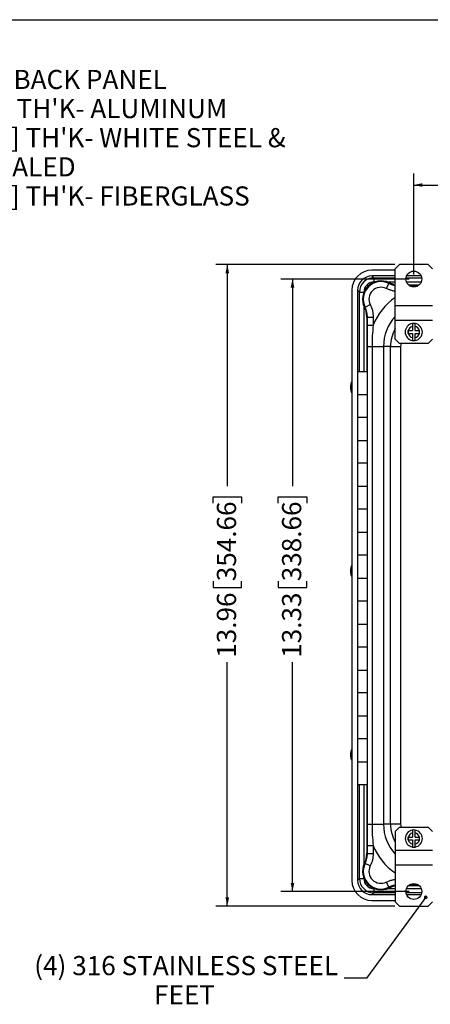
# Model space of a CAD drawing. Units: inches. Extents: x 1 to 67.4, y 0.8 to 42.8.
# Drawn here: x 43 to 52, y 21.4 to 42.8 of the extents above; entities that cross this region are included whole.
import ezdxf

# ---------------------------------------------------------------- set-up
doc = ezdxf.new("R2010")
doc.units = ezdxf.units.IN
doc.header["$LTSCALE"] = 2
doc.header["$MEASUREMENT"] = 0
doc.layers.add('BORDER', color=7, linetype='Continuous')
doc.layers.add('DIM', color=136, linetype='Continuous')
doc.styles.add('SLDTEXTSTYLE0', font='TXT', dxfattribs={"width": 0.605})
doc.dimstyles.new('SLDDIMSTYLE0', dxfattribs={"dimtxt": 0.40446, "dimasz": 0.188, "dimexe": 0, "dimexo": 0.0625, "dimgap": 0.101115, "dimtad": 0, "dimtih": 1, "dimtoh": 1, "dimrnd": 1e-09, "dimzin": 12, "dimdsep": 46, "dimtxsty": 'SLDTEXTSTYLE0', "dimsah": 1, "dimcen": 0.09, "dimadec": 0, "dimazin": 3, "dimtfac": 1, "dimtofl": 0, "dimtmove": 0, "dimatfit": 3, "dimfxl": 1, "dimfrac": 2, "dimtolj": 1, "dimtzin": 12, "dimarcsym": 0})
doc.dimstyles.new('SLDDIMSTYLE2', dxfattribs={"dimtxt": 0.40446, "dimasz": 0.188, "dimexe": 0, "dimexo": 0.0625, "dimgap": 0.101115, "dimtad": 0, "dimrnd": 1e-09, "dimzin": 12, "dimdsep": 46, "dimtxsty": 'SLDTEXTSTYLE0', "dimsah": 1, "dimcen": 0.09, "dimadec": 0, "dimazin": 3, "dimtfac": 1, "dimtofl": 0, "dimtmove": 0, "dimatfit": 3, "dimfxl": 1, "dimfrac": 2, "dimtolj": 1, "dimtzin": 12, "dimarcsym": 0})
doc.dimstyles.new('SLDDIMSTYLE4', dxfattribs={"dimtxt": 0.18, "dimasz": 0.08, "dimexe": 0, "dimexo": 0.0625, "dimgap": 0, "dimtad": 0, "dimtih": 1, "dimtoh": 1, "dimdec": 0, "dimrnd": 1e-09, "dimzin": 0, "dimdsep": 46, "dimtxsty": 'Standard', "dimblk1": 'DOT', "dimblk2": 'DOT', "dimsah": 1, "dimcen": 0.09, "dimadec": 0, "dimazin": 0, "dimtfac": 0.08, "dimtdec": 0, "dimtofl": 0, "dimtmove": 0, "dimatfit": 3, "dimldrblk": 'DOT', "dimfxl": 1, "dimfrac": 2, "dimtolj": 1, "dimtzin": 0, "dimarcsym": 0})

# ---------------------------------------------------------------- blocks, each defined once
blk = doc.blocks.new('_D_3')
at = {"layer": 'DIM'}
for p, q in [((51.186, 37.49), (47.293, 37.49)), ((47.543, 37.49), (47.543, 32.665)), ((47.233, 32.295), (47.233, 32.434)), ((47.233, 32.434), (47.854, 32.434)), ((47.854, 32.434), (47.854, 32.295)), ((47.233, 30.597), (47.233, 30.459)), ((47.233, 30.459), (47.854, 30.459)), ((47.854, 30.459), (47.854, 30.597)), ((47.543, 23.527), (47.543, 28.838)), ((51.186, 23.527), (47.293, 23.527))]:
    blk.add_line(p, q, dxfattribs=at)
for points in [[(47.543, 37.49), (47.503, 37.302), (47.583, 37.302)], [(47.543, 23.527), (47.583, 23.715), (47.503, 23.715)]]:
    blk.add_solid(points, dxfattribs=at)
at = {"layer": 'DIM', "char_height": 0.4167, "attachment_point": 1, "rotation": 90, "style": 'SLDTEXTSTYLE0'}
for s, insert in [('354.66', (47.317, 30.597)), ('13.96', (47.317, 28.931))]:
    blk.add_mtext(s, dxfattribs=dict(at, insert=insert))
blk = doc.blocks.new('_D_4')
at = {"layer": 'DIM'}
for p, q in [((51.499, 37.175), (48.711, 37.175)), ((48.961, 37.175), (48.961, 32.665)), ((48.65, 32.295), (48.65, 32.434)), ((48.65, 32.434), (49.271, 32.434)), ((49.271, 32.434), (49.271, 32.295)), ((48.65, 30.597), (48.65, 30.459)), ((48.65, 30.459), (49.271, 30.459)), ((49.271, 30.459), (49.271, 30.597)), ((48.961, 23.842), (48.961, 28.838)), ((51.499, 23.842), (48.711, 23.842))]:
    blk.add_line(p, q, dxfattribs=at)
for points in [[(48.961, 37.175), (48.921, 36.987), (49.001, 36.987)], [(48.961, 23.842), (49.001, 24.03), (48.921, 24.03)]]:
    blk.add_solid(points, dxfattribs=at)
at = {"layer": 'DIM', "char_height": 0.4167, "attachment_point": 1, "rotation": 90, "style": 'SLDTEXTSTYLE0'}
for s, insert in [('338.66', (48.734, 30.597)), ('13.33', (48.734, 28.931))]:
    blk.add_mtext(s, dxfattribs=dict(at, insert=insert))
blk = doc.blocks.new('_D_5')
at = {"layer": 'DIM'}
for p, q in [((51.599, 37.275), (51.599, 39.472)), ((57.015, 39.533), (56.876, 39.533)), ((56.876, 39.533), (56.876, 38.912)), ((58.713, 39.533), (58.852, 39.533)), ((58.852, 39.533), (58.852, 38.912)), ((62.626, 37.275), (62.626, 39.472)), ((51.599, 39.222), (55.256, 39.222)), ((62.626, 39.222), (59.083, 39.222)), ((56.876, 38.912), (57.015, 38.912)), ((58.852, 38.912), (58.713, 38.912))]:
    blk.add_line(p, q, dxfattribs=at)
for points in [[(51.599, 39.222), (51.787, 39.182), (51.787, 39.262)], [(62.626, 39.222), (62.438, 39.262), (62.438, 39.182)]]:
    blk.add_solid(points, dxfattribs=at)
at = {"layer": 'DIM', "char_height": 0.4167, "attachment_point": 1, "style": 'SLDTEXTSTYLE0'}
for s, insert in [('11.03', (55.349, 39.449)), ('280.09', (57.015, 39.449))]:
    blk.add_mtext(s, dxfattribs=dict(at, insert=insert))
blk = doc.blocks.new('SW_NOTE_4')
at = {"layer": 'DIM', "color": 0, "attachment_point": 2, "style": 'SLDTEXTSTYLE0'}
for s, insert, char_height in [('(4) 316 STAINLESS STEEL', (-3.434, 0.481), 0.41667), ('FEET', (-3.469, -0.154), 0.4167)]:
    blk.add_mtext(s, dxfattribs=dict(at, insert=insert, char_height=char_height))
blk = doc.blocks.new('_Dot')
at = {"color": 0, "linetype": 'ByBlock', "lineweight": -2}
blk.add_line((-0.5, 0), (-1, 0), dxfattribs=at)
at = {"color": 0, "linetype": 'ByBlock', "const_width": 0.5}
blk.add_lwpolyline([(-0.25, 0, 1), (0.25, 0, 1)], format="xyb", close=True, dxfattribs=at)
blk = doc.blocks.new('SW_NOTE_10')
at = {"layer": 'DIM', "color": 0, "char_height": 0.41667, "attachment_point": 1, "style": 'SLDTEXTSTYLE0'}
for s, insert in [('OPTIONAL BACK PANEL', (0.046, 0.165)), ("0.100 [2.54 TH'K- ALUMINUM", (0.046, -0.469)), ("0.075 [1.91] TH'K- WHITE STEEL &", (0.046, -1.103)), ('GALVANNEALED', (0.046, -1.738)), ("0.125 [3.18] TH'K- FIBERGLASS", (0.046, -2.372))]:
    blk.add_mtext(s, dxfattribs=dict(at, insert=insert))

msp = doc.modelspace()

# ---------------------------------------------------------------- linework, layer by layer
at = {"color": 7, "linetype": 'Continuous', "lineweight": 25}
for p, q in [((51.193, 37.368), (50.689, 37.368)), ((51.286, 37.49), (51.193, 37.397)), ((51.193, 36.59), (51.193, 37.397)), ((51.912, 37.49), (51.286, 37.49)), ((52.005, 37.397), (51.912, 37.49)), ((51.193, 37.243), (50.689, 37.243)), ((50.73, 37.203), (50.689, 37.243)), ((50.73, 37.203), (50.73, 37.109)), ((51.057, 37.081), (51.063, 37.096)), ((51.757, 37.243), (51.441, 37.243)), ((50.253, 36.932), (50.253, 24.085)), ((50.378, 36.932), (50.378, 35.164)), ((50.378, 36.932), (50.418, 36.891)), ((50.418, 36.891), (50.512, 36.891)), ((51.057, 37.081), (51.002, 36.968)), ((51.167, 37.057), (51.193, 37.051)), ((51.71, 37.044), (51.487, 37.044)), ((50.524, 36.558), (50.54, 36.564)), ((50.54, 36.564), (50.652, 36.619)), ((52.005, 36.59), (51.193, 36.59)), ((51.193, 36.272), (51.193, 36.59)), ((50.591, 36.344), (50.577, 36.341)), ((50.577, 36.341), (50.577, 35.164)), ((50.591, 36.344), (50.716, 36.344)), ((50.591, 36.172), (50.591, 36.344)), ((50.716, 36.344), (50.716, 36.172)), ((52.005, 36.272), (51.193, 36.272)), ((51.193, 35.865), (51.193, 36.272)), ((50.591, 36.172), (50.716, 36.172)), ((51.477, 35.992), (51.477, 36.052)), ((51.477, 36.052), (51.569, 36.052)), ((51.569, 36.144), (51.569, 36.052)), ((51.629, 36.052), (51.629, 36.144)), ((51.629, 36.052), (51.721, 36.052)), ((51.721, 35.992), (51.721, 36.052)), ((51.193, 35.865), (51.286, 35.772)), ((51.477, 35.992), (51.569, 35.992)), ((51.569, 35.992), (51.569, 35.9)), ((51.629, 35.992), (51.721, 35.992)), ((51.629, 35.9), (51.629, 35.992)), ((51.912, 35.772), (52.005, 35.865)), ((50.591, 35.707), (50.691, 35.707)), ((50.691, 35.707), (50.691, 25.309)), ((50.691, 35.707), (50.941, 35.707)), ((50.941, 35.707), (50.941, 25.309)), ((51.094, 35.707), (50.941, 35.707)), ((51.094, 35.707), (51.313, 35.707)), ((51.094, 25.309), (51.094, 35.707)), ((51.912, 35.772), (51.286, 35.772)), ((51.313, 35.707), (51.313, 25.309)), ((50.376, 35.164), (50.376, 34.664)), ((50.376, 35.164), (50.596, 35.164)), ((50.596, 34.664), (50.596, 35.164)), ((50.376, 34.664), (50.376, 34.164)), ((50.376, 34.664), (50.596, 34.664)), ((50.596, 34.164), (50.596, 34.664)), ((50.376, 34.164), (50.376, 33.664)), ((50.596, 34.164), (50.376, 34.164)), ((50.596, 33.664), (50.596, 34.164)), ((50.376, 33.664), (50.376, 33.164)), ((50.376, 33.664), (50.596, 33.664)), ((50.596, 33.164), (50.596, 33.664)), ((50.376, 33.164), (50.376, 32.664)), ((50.596, 33.164), (50.376, 33.164)), ((50.596, 32.664), (50.596, 33.164)), ((50.376, 32.664), (50.376, 32.164)), ((50.376, 32.664), (50.596, 32.664)), ((50.596, 32.164), (50.596, 32.664)), ((50.376, 32.164), (50.376, 31.664)), ((50.596, 32.164), (50.376, 32.164)), ((50.596, 31.664), (50.596, 32.164)), ((50.376, 31.664), (50.376, 31.164)), ((50.376, 31.664), (50.596, 31.664)), ((50.596, 31.164), (50.596, 31.664)), ((50.376, 31.164), (50.376, 30.664)), ((50.596, 31.164), (50.376, 31.164)), ((50.596, 30.664), (50.596, 31.164)), ((50.376, 30.664), (50.376, 30.164)), ((50.376, 30.664), (50.596, 30.664)), ((50.596, 30.164), (50.596, 30.664)), ((50.376, 30.164), (50.376, 29.664)), ((50.596, 30.164), (50.376, 30.164)), ((50.596, 29.664), (50.596, 30.164)), ((50.376, 29.664), (50.376, 29.164)), ((50.376, 29.664), (50.596, 29.664)), ((50.596, 29.164), (50.596, 29.664)), ((50.376, 29.164), (50.376, 28.664)), ((50.596, 29.164), (50.376, 29.164)), ((50.596, 28.664), (50.596, 29.164)), ((50.376, 28.664), (50.376, 28.164)), ((50.376, 28.664), (50.596, 28.664)), ((50.596, 28.164), (50.596, 28.664)), ((50.376, 28.164), (50.376, 27.664)), ((50.596, 28.164), (50.376, 28.164)), ((50.596, 27.664), (50.596, 28.164)), ((50.376, 27.664), (50.376, 27.164)), ((50.376, 27.664), (50.596, 27.664)), ((50.596, 27.164), (50.596, 27.664)), ((50.376, 27.164), (50.376, 26.664)), ((50.596, 27.164), (50.376, 27.164)), ((50.596, 26.664), (50.596, 27.164)), ((50.376, 26.664), (50.376, 26.164)), ((50.376, 26.664), (50.596, 26.664)), ((50.596, 26.164), (50.596, 26.664)), ((50.596, 26.164), (50.376, 26.164)), ((50.378, 26.164), (50.378, 24.085)), ((50.577, 26.164), (50.577, 24.676)), ((50.591, 25.309), (50.691, 25.309)), ((50.691, 25.309), (50.941, 25.309)), ((51.094, 25.309), (50.941, 25.309)), ((51.313, 25.309), (51.094, 25.309)), ((51.286, 25.245), (51.193, 25.152)), ((51.193, 25.152), (51.193, 24.745)), ((51.286, 25.245), (51.912, 25.245)), ((51.569, 25.117), (51.569, 25.025)), ((51.629, 25.025), (51.629, 25.117)), ((52.005, 25.152), (51.912, 25.245)), ((51.477, 25.025), (51.569, 25.025)), ((51.477, 24.965), (51.477, 25.025)), ((51.477, 24.965), (51.569, 24.965)), ((51.569, 24.965), (51.569, 24.873)), ((51.629, 25.025), (51.721, 25.025)), ((51.629, 24.965), (51.721, 24.965)), ((51.629, 24.873), (51.629, 24.965)), ((51.721, 24.965), (51.721, 25.025)), ((50.577, 24.676), (50.591, 24.672)), ((50.591, 24.845), (50.716, 24.845)), ((50.591, 24.672), (50.591, 24.845)), ((50.591, 24.672), (50.716, 24.672)), ((50.716, 24.845), (50.716, 24.672)), ((51.193, 24.745), (51.193, 24.426)), ((51.193, 24.745), (52.005, 24.745)), ((50.54, 24.453), (50.524, 24.459)), ((50.652, 24.398), (50.54, 24.453)), ((51.193, 24.426), (52.005, 24.426)), ((51.193, 24.426), (51.193, 23.62)), ((50.418, 24.126), (50.378, 24.085)), ((50.418, 24.126), (50.512, 24.126)), ((51.002, 24.048), (51.057, 23.936)), ((50.689, 23.774), (50.73, 23.814)), ((50.73, 23.908), (50.73, 23.814)), ((51.063, 23.921), (51.057, 23.936)), ((51.193, 23.965), (51.167, 23.96)), ((51.487, 23.973), (51.71, 23.973)), ((50.689, 23.774), (51.193, 23.774)), ((50.689, 23.648), (51.193, 23.648)), ((51.193, 23.62), (51.286, 23.527)), ((51.441, 23.774), (51.757, 23.774)), ((51.912, 23.527), (52.005, 23.62)), ((51.286, 23.527), (51.912, 23.527))]:
    msp.add_line(p, q, dxfattribs=at)
at = {"color": 1, "linetype": 'Continuous', "lineweight": 25}
for p, q in [((50.73, 37.203), (51.193, 37.203)), ((50.74, 37.109), (50.73, 37.109)), ((51.193, 37.109), (51.034, 37.109)), ((51.429, 37.203), (51.768, 37.203)), ((51.757, 37.109), (51.44, 37.109)), ((50.418, 35.164), (50.418, 36.891)), ((50.512, 36.891), (50.512, 36.881)), ((50.512, 36.585), (50.512, 35.164)), ((50.591, 35.164), (50.591, 35.707)), ((50.418, 24.126), (50.418, 26.164)), ((50.512, 26.164), (50.512, 24.431)), ((50.591, 25.309), (50.591, 26.164)), ((50.512, 24.135), (50.512, 24.126)), ((50.73, 23.908), (50.74, 23.908)), ((51.193, 23.814), (50.73, 23.814)), ((51.034, 23.908), (51.193, 23.908)), ((51.768, 23.814), (51.429, 23.814)), ((51.44, 23.908), (51.757, 23.908))]:
    msp.add_line(p, q, dxfattribs=at)
at = {"color": 7, "linetype": 'Continuous', "lineweight": 25}
for centre in [(51.599, 37.175), (51.599, 23.842)]:
    msp.add_circle(centre, 0.172, dxfattribs=at)
for centre, radius, start, end in [((50.887, 36.733), 0.403, 64.1973, 205.8027), ((50.887, 36.733), 0.386, 63.9536, 206.0464), ((50.887, 36.733), 0.262, 63.9536, 206.0464), ((51.599, 36.022), 0.187, 99.2567, 260.7433), ((51.599, 36.022), 0.125, 166.1699, 193.8301), ((51.599, 36.022), 0.125, 103.8301, 166.1699), ((51.599, 36.022), 0.186, 80.7433, 99.2567), ((51.599, 36.022), 0.187, 279.2567, 80.7433), ((51.599, 36.022), 0.126, 13.8301, 76.1699), ((51.599, 36.022), 0.126, 346.1699, 13.8301), ((51.599, 36.022), 0.126, 193.8301, 256.1699), ((51.599, 36.022), 0.187, 260.7433, 279.2567), ((51.599, 36.022), 0.126, 283.8301, 346.1699), ((51.562, 34.82), 1.315, 174.7382, 185.2618), ((51.562, 30.82), 1.315, 174.7382, 185.2618), ((51.562, 26.82), 1.315, 174.7382, 185.2618), ((51.599, 24.995), 0.186, 99.2567, 260.7433), ((51.599, 24.995), 0.125, 103.8301, 166.1699), ((51.599, 24.995), 0.187, 80.7433, 99.2567), ((51.599, 24.995), 0.187, 279.2567, 80.7433), ((51.599, 24.995), 0.126, 13.8301, 76.1699), ((51.599, 24.995), 0.125, 166.1699, 193.8301), ((51.599, 24.995), 0.125, 193.8301, 256.1699), ((51.599, 24.995), 0.126, 283.8301, 346.1699), ((51.599, 24.995), 0.126, 346.1699, 13.8301), ((51.599, 24.995), 0.187, 260.7433, 279.2567), ((50.887, 24.283), 0.403, 154.1973, 295.8027), ((50.887, 24.283), 0.386, 153.9536, 296.0464), ((50.887, 24.283), 0.262, 153.9536, 296.0464)]:
    msp.add_arc(centre, radius, start, end, dxfattribs=at)
at = {"color": 1, "linetype": 'Continuous', "lineweight": 25}
for centre, radius, start, end in [((51.913, 35.707), 1.284, 124.1204, 158.8011), ((51.913, 35.707), 0.973, 137.7988, 180), ((51.913, 35.707), 0.819, 151.5646, 180), ((51.913, 35.707), 0.6, 173.8335, 180), ((51.913, 25.309), 0.973, 180, 222.2012), ((51.913, 25.309), 0.819, 180, 208.4354), ((51.913, 25.309), 0.6, 180, 186.1665), ((51.913, 25.309), 1.284, 201.1989, 235.8796)]:
    msp.add_arc(centre, radius, start, end, dxfattribs=at)
at = {"color": 7, "linetype": 'Continuous', "lineweight": 25}
for centre, major_axis, ratio, start_param, end_param in [((50.69, 36.931), (-0.31, 0.31), 0.997265, 5.499157, 7.067214), ((50.69, 36.931), (-0.221, 0.221), 0.997265, 5.499157, 7.067214), ((50.731, 36.89), (0.221, -0.221), 0.998909, 2.357564, 3.925621), ((50.731, 36.89), (-0.155, 0.155), 0.997265, 5.499157, 7.067214), ((50.69, 24.086), (-0.31, -0.31), 0.997265, 5.499157, 7.067214), ((50.69, 24.086), (-0.221, -0.221), 0.997265, 5.499157, 7.067214), ((50.731, 24.126), (0.221, 0.221), 0.998909, 2.357564, 3.925621), ((50.731, 24.126), (-0.155, -0.155), 0.997265, 5.499157, 7.067214)]:
    msp.add_ellipse(centre, major_axis=major_axis, ratio=ratio, start_param=start_param, end_param=end_param, dxfattribs=at)
for points, knots in [([(51.167, 37.057), (51.156, 37.059), (51.145, 37.062), (51.128, 37.067), (51.123, 37.069), (51.113, 37.073), (51.108, 37.075), (51.099, 37.079), (51.094, 37.08), (51.086, 37.084), (51.082, 37.086), (51.072, 37.091), (51.066, 37.094), (51.063, 37.096)], [0, 0, 0, 0, 0.25, 0.25, 0.375, 0.375, 0.5, 0.5, 0.625, 0.625, 0.75, 0.75, 1, 1, 1, 1]), ([(50.524, 36.558), (50.527, 36.554), (50.529, 36.549), (50.536, 36.535), (50.54, 36.527), (50.548, 36.508), (50.551, 36.498), (50.558, 36.476), (50.561, 36.465), (50.564, 36.453)], [0, 0, 0, 0, 0.25, 0.25, 0.5, 0.5, 0.75, 0.75, 1, 1, 1, 1]), ([(50.591, 36.344), (50.591, 36.382), (50.586, 36.42), (50.569, 36.493), (50.557, 36.529), (50.54, 36.564)], [0, 0, 0, 0, 0.5, 0.5, 1, 1, 1, 1]), ([(50.652, 36.619), (50.673, 36.576), (50.689, 36.53), (50.71, 36.439), (50.716, 36.392), (50.716, 36.344)], [0, 0, 0, 0, 0.5, 0.5, 1, 1, 1, 1]), ([(50.591, 35.707), (50.591, 35.785), (50.591, 35.862), (50.591, 36.017), (50.591, 36.094), (50.591, 36.172)], [0, 0, 0, 0, 0.5, 0.5, 1, 1, 1, 1]), ([(50.716, 36.172), (50.708, 36.095), (50.702, 36.017), (50.693, 35.862), (50.691, 35.785), (50.691, 35.707)], [0, 0, 0, 0, 0.5, 0.5, 1, 1, 1, 1]), ([(51.569, 36.206), (51.569, 36.206), (51.569, 36.205), (51.569, 36.203), (51.569, 36.199), (51.569, 36.194), (51.569, 36.187), (51.569, 36.179), (51.569, 36.169), (51.569, 36.16), (51.569, 36.152), (51.569, 36.146), (51.569, 36.144)], [0, 0, 0, 0, 0.09904, 0.200702, 0.304163, 0.410594, 0.51465, 0.621655, 0.726987, 0.835263, 0.916988, 1, 1, 1, 1]), ([(51.629, 36.144), (51.629, 36.144), (51.629, 36.148), (51.629, 36.155), (51.629, 36.166), (51.629, 36.176), (51.629, 36.184), (51.629, 36.192), (51.629, 36.198), (51.629, 36.202), (51.629, 36.205), (51.629, 36.206), (51.629, 36.206)], [0, 0, 0, 0, 0.001879, 0.116442, 0.230988, 0.342113, 0.453225, 0.56151, 0.669787, 0.776167, 0.882543, 1, 1, 1, 1]), ([(51.569, 35.9), (51.569, 35.895), (51.569, 35.886), (51.569, 35.874), (51.569, 35.864), (51.569, 35.855), (51.569, 35.848), (51.569, 35.843), (51.569, 35.84), (51.569, 35.838), (51.569, 35.838), (51.569, 35.838)], [0, 0, 0, 0, 0.161233, 0.271717, 0.385587, 0.521972, 0.626165, 0.73336, 0.837561, 0.944817, 1, 1, 1, 1]), ([(51.629, 35.838), (51.629, 35.838), (51.629, 35.839), (51.629, 35.842), (51.629, 35.847), (51.629, 35.854), (51.629, 35.862), (51.629, 35.871), (51.629, 35.881), (51.629, 35.891), (51.629, 35.897), (51.629, 35.9)], [0, 0, 0, 0, 0.146634, 0.250076, 0.356494, 0.477719, 0.58424, 0.693895, 0.800401, 0.909901, 1, 1, 1, 1]), ([(50.253, 34.942), (50.25, 34.938), (50.244, 34.929), (50.238, 34.916), (50.234, 34.904), (50.231, 34.895), (50.229, 34.887), (50.228, 34.88), (50.227, 34.872), (50.226, 34.862), (50.226, 34.853), (50.225, 34.845), (50.225, 34.838), (50.225, 34.831), (50.225, 34.823), (50.225, 34.814), (50.225, 34.805), (50.225, 34.795), (50.226, 34.785), (50.226, 34.777), (50.227, 34.771), (50.227, 34.767), (50.228, 34.762), (50.229, 34.756), (50.23, 34.748), (50.233, 34.737), (50.237, 34.726), (50.242, 34.716), (50.247, 34.706), (50.251, 34.7), (50.253, 34.697)], [0, 0, 0, 0, 0.0581446, 0.1151296, 0.1621623, 0.1993784, 0.2269953, 0.246409, 0.2843676, 0.3262711, 0.374328, 0.4013868, 0.4294446, 0.458377, 0.4882606, 0.5191804, 0.5512151, 0.596963, 0.6378942, 0.6745595, 0.7042618, 0.7194469, 0.7335589, 0.7555008, 0.7866369, 0.8272964, 0.8777193, 0.9168811, 0.9605521, 1, 1, 1, 1]), ([(50.253, 30.942), (50.25, 30.938), (50.244, 30.929), (50.238, 30.916), (50.234, 30.904), (50.231, 30.895), (50.229, 30.887), (50.228, 30.88), (50.227, 30.872), (50.226, 30.862), (50.226, 30.853), (50.225, 30.845), (50.225, 30.838), (50.225, 30.831), (50.225, 30.823), (50.225, 30.814), (50.225, 30.805), (50.225, 30.795), (50.226, 30.785), (50.226, 30.777), (50.227, 30.771), (50.227, 30.767), (50.228, 30.762), (50.229, 30.756), (50.23, 30.748), (50.233, 30.737), (50.237, 30.726), (50.242, 30.716), (50.247, 30.706), (50.251, 30.7), (50.253, 30.697)], [0, 0, 0, 0, 0.058145, 0.11513, 0.162162, 0.199378, 0.226995, 0.246409, 0.284368, 0.326271, 0.374328, 0.401387, 0.429445, 0.458377, 0.488261, 0.51918, 0.551215, 0.596963, 0.637894, 0.674559, 0.704262, 0.719447, 0.733559, 0.755501, 0.786637, 0.827296, 0.877719, 0.916881, 0.960552, 1, 1, 1, 1]), ([(50.253, 26.942), (50.25, 26.938), (50.244, 26.929), (50.238, 26.916), (50.234, 26.904), (50.231, 26.895), (50.229, 26.887), (50.228, 26.88), (50.227, 26.872), (50.226, 26.862), (50.226, 26.853), (50.225, 26.845), (50.225, 26.838), (50.225, 26.831), (50.225, 26.823), (50.225, 26.814), (50.225, 26.805), (50.225, 26.795), (50.226, 26.785), (50.226, 26.777), (50.227, 26.771), (50.227, 26.767), (50.228, 26.762), (50.229, 26.756), (50.23, 26.748), (50.233, 26.737), (50.237, 26.726), (50.242, 26.716), (50.247, 26.706), (50.251, 26.7), (50.253, 26.697)], [0, 0, 0, 0, 0.0581446, 0.1151296, 0.1621623, 0.1993784, 0.2269953, 0.246409, 0.2843676, 0.3262711, 0.374328, 0.4013868, 0.4294446, 0.458377, 0.4882606, 0.5191804, 0.5512151, 0.596963, 0.6378942, 0.6745595, 0.7042618, 0.7194469, 0.7335589, 0.7555008, 0.7866369, 0.8272964, 0.8777193, 0.9168811, 0.9605521, 1, 1, 1, 1]), ([(50.591, 24.845), (50.591, 24.922), (50.591, 25), (50.591, 25.155), (50.591, 25.232), (50.591, 25.309)], [0, 0, 0, 0, 0.5, 0.5, 1, 1, 1, 1]), ([(50.691, 25.309), (50.691, 25.232), (50.693, 25.154), (50.702, 24.999), (50.708, 24.922), (50.716, 24.845)], [0, 0, 0, 0, 0.5, 0.5, 1, 1, 1, 1]), ([(51.569, 25.179), (51.569, 25.179), (51.569, 25.178), (51.569, 25.176), (51.569, 25.172), (51.569, 25.167), (51.569, 25.16), (51.569, 25.152), (51.569, 25.142), (51.569, 25.133), (51.569, 25.125), (51.569, 25.119), (51.569, 25.117)], [0, 0, 0, 0, 0.09904, 0.200702, 0.304163, 0.410594, 0.51465, 0.621655, 0.726987, 0.835263, 0.916988, 1, 1, 1, 1]), ([(51.629, 25.117), (51.629, 25.117), (51.629, 25.121), (51.629, 25.128), (51.629, 25.139), (51.629, 25.149), (51.629, 25.157), (51.629, 25.165), (51.629, 25.171), (51.629, 25.175), (51.629, 25.178), (51.629, 25.179), (51.629, 25.179)], [0, 0, 0, 0, 0.001879, 0.116442, 0.230988, 0.342113, 0.453225, 0.56151, 0.669787, 0.776167, 0.882543, 1, 1, 1, 1]), ([(51.569, 24.873), (51.569, 24.868), (51.569, 24.859), (51.569, 24.847), (51.569, 24.837), (51.569, 24.828), (51.569, 24.821), (51.569, 24.816), (51.569, 24.813), (51.569, 24.811), (51.569, 24.811), (51.569, 24.811)], [0, 0, 0, 0, 0.161233, 0.271717, 0.385587, 0.521972, 0.626165, 0.73336, 0.837561, 0.944817, 1, 1, 1, 1]), ([(51.629, 24.811), (51.629, 24.811), (51.629, 24.812), (51.629, 24.815), (51.629, 24.82), (51.629, 24.827), (51.629, 24.835), (51.629, 24.844), (51.629, 24.854), (51.629, 24.864), (51.629, 24.87), (51.629, 24.873)], [0, 0, 0, 0, 0.146634, 0.250076, 0.356494, 0.477719, 0.58424, 0.693895, 0.800401, 0.909901, 1, 1, 1, 1]), ([(50.54, 24.453), (50.557, 24.487), (50.569, 24.523), (50.586, 24.596), (50.591, 24.634), (50.591, 24.672)], [0, 0, 0, 0, 0.5, 0.5, 1, 1, 1, 1]), ([(50.716, 24.672), (50.716, 24.625), (50.71, 24.577), (50.689, 24.485), (50.673, 24.441), (50.652, 24.398)], [0, 0, 0, 0, 0.5, 0.5, 1, 1, 1, 1]), ([(50.564, 24.564), (50.561, 24.552), (50.558, 24.541), (50.553, 24.524), (50.551, 24.519), (50.548, 24.509), (50.546, 24.504), (50.542, 24.495), (50.54, 24.49), (50.536, 24.482), (50.535, 24.478), (50.53, 24.468), (50.527, 24.462), (50.524, 24.459)], [0, 0, 0, 0, 0.25, 0.25, 0.375, 0.375, 0.5, 0.5, 0.625, 0.625, 0.75, 0.75, 1, 1, 1, 1]), ([(51.063, 23.921), (51.066, 23.923), (51.072, 23.926), (51.086, 23.933), (51.094, 23.936), (51.113, 23.944), (51.123, 23.948), (51.144, 23.954), (51.156, 23.958), (51.167, 23.96)], [0, 0, 0, 0, 0.25, 0.25, 0.5, 0.5, 0.75, 0.75, 1, 1, 1, 1])]:
    msp.add_open_spline(points, degree=3, knots=knots, dxfattribs=at)
at = {"color": 1, "linetype": 'Continuous', "lineweight": 25}
for points, knots in [([(51.193, 36.911), (51.185, 36.912), (51.165, 36.914), (51.135, 36.921), (51.101, 36.93), (51.068, 36.94), (51.034, 36.953), (51.013, 36.963), (51.002, 36.968)], [0, 0, 0, 0, 0.119648, 0.29278, 0.46578, 0.643805, 0.821975, 1, 1, 1, 1]), ([(51.057, 37.081), (51.069, 37.075), (51.095, 37.063), (51.134, 37.05), (51.167, 37.041), (51.187, 37.038), (51.193, 37.037)], [0, 0, 0, 0, 0.290341, 0.580683, 0.879465, 1, 1, 1, 1]), ([(51.506, 37.03), (51.526, 37.03), (51.584, 37.03), (51.645, 37.03), (51.687, 37.03), (51.69, 37.03)], [0, 0, 0, 0, 0.317882, 0.950531, 1, 1, 1, 1]), ([(51.002, 24.048), (51.013, 24.054), (51.035, 24.064), (51.069, 24.077), (51.102, 24.087), (51.136, 24.096), (51.166, 24.102), (51.185, 24.105), (51.193, 24.106)], [0, 0, 0, 0, 0.182693, 0.366014, 0.539017, 0.712154, 0.885157, 1, 1, 1, 1]), ([(51.193, 23.98), (51.179, 23.977), (51.151, 23.972), (51.115, 23.961), (51.083, 23.949), (51.066, 23.94), (51.057, 23.936)], [0, 0, 0, 0, 0.292106, 0.590735, 0.795016, 1, 1, 1, 1]), ([(51.691, 23.987), (51.687, 23.987), (51.645, 23.987), (51.584, 23.987), (51.526, 23.987), (51.507, 23.987)], [0, 0, 0, 0, 0.053003, 0.68558, 1, 1, 1, 1])]:
    msp.add_open_spline(points, degree=3, knots=knots, dxfattribs=at)
at = {"color": 7, "linetype": 'Continuous', "lineweight": 25}
for points in [[(50.577, 36.341), (50.577, 36.379), (50.572, 36.416), (50.564, 36.453)], [(50.564, 24.564), (50.572, 24.6), (50.577, 24.638), (50.577, 24.676)]]:
    msp.add_open_spline(points, degree=3, dxfattribs=at)
at = {"layer": 'BORDER'}
msp.add_line((1.046, 42.821), (67.046, 42.821), dxfattribs=at)

# ---------------------------------------------------------------- block references
at = {"layer": 'DIM'}
for name, p in [('SW_NOTE_10', (39.944, 41.564)), ('SW_NOTE_4', (50.082, 21.957))]:
    msp.add_blockref(name, p, dxfattribs=at)

# ---------------------------------------------------------------- dimensions: what is measured, and where the dimension line sits
dim = msp.add_linear_dim(base=(62.626, 39.222), p1=(51.599, 37.175), p2=(62.626, 37.175), dimstyle='SLDDIMSTYLE0', dxfattribs=at)
dim.commit()
dim.dimension.update_dxf_attribs({"geometry": '_D_5', "text_midpoint": (57.17, 39.222), "dimtype": 160})
for base, p1, p2, picture, middle in [((47.543, 23.527), (51.286, 37.49), (51.286, 23.527), '_D_3', (47.543, 30.752)), ((48.961, 23.842), (51.599, 37.175), (51.599, 23.842), '_D_4', (48.961, 30.752))]:
    dim = msp.add_linear_dim(base=base, p1=p1, p2=p2, angle=90, dimstyle='SLDDIMSTYLE2', dxfattribs=at)
    dim.commit()
    dim.dimension.update_dxf_attribs({"geometry": picture, "text_midpoint": middle, "dimtype": 160})

# ---------------------------------------------------------------- leaders
msp.add_leader([(51.858, 23.716), (50.574, 21.957), (50.082, 21.957)], dimstyle='SLDDIMSTYLE4', dxfattribs=at)

doc.saveas('drawing.dxf')
